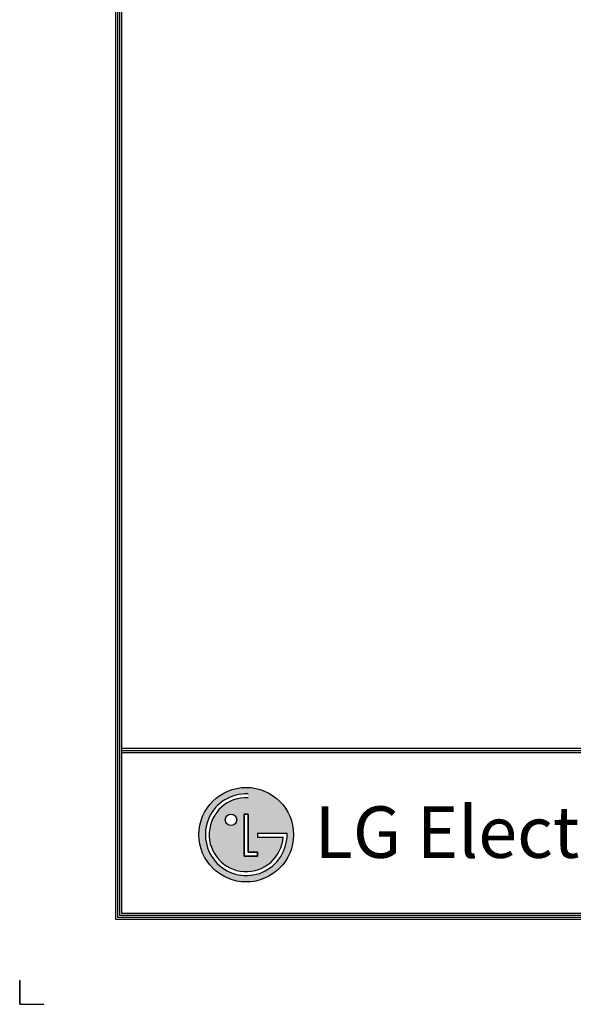
# Model space of a CAD drawing. Units: inches. Extents: x 0 to 12496, y 0 to 8913.
# Drawn here: x 0 to 2066, y 0 to 3673 of the extents above; entities that cross this region are included whole.
import ezdxf

# ---------------------------------------------------------------- set-up
doc = ezdxf.new("R2010")
doc.units = ezdxf.units.IN
doc.header["$MEASUREMENT"] = 0
doc.layers.add('LG-SHEET', color=7, linetype='Continuous')
doc.styles.add('LG-TEXT', font='arial.ttf')

msp = doc.modelspace()

# ---------------------------------------------------------------- hatches: boundary and pattern name
at = {"layer": 'LG-SHEET'}
h = msp.add_hatch(color=1, dxfattribs=at)
h.paths.add_polyline_path([(669, 632.7, 1), (1021.8, 632.7, 1)])
h.paths.add_polyline_path([(852.6, 770.5, 2.395102), (983.2, 624), (888.1, 624), (888.1, 637.8), (997.7, 637.8, -2.559417), (852.6, 784.9)], flags=16)
h.paths.add_polyline_path([(852.6, 709.2), (852.6, 567), (888, 567), (888, 553), (838.4, 553), (838.4, 709.2)], flags=16)
h.paths.add_polyline_path([(810, 687.9, -1), (767.3, 687.9, -1)], flags=16)

# ---------------------------------------------------------------- linework, layer by layer
at = {"layer": 'LG-SHEET', "color": 1}
for p, q in [((357.1, 8654.9), (357.1, 317.1)), ((364.6, 8647.5), (364.6, 324.6)), ((372.1, 8640.1), (372.1, 332.1)), ((379.6, 8632.7), (379.6, 339.6)), ((379.6, 954.8), (12116.8, 954.8)), ((379.6, 954.8), (12116.8, 954.8)), ((379.6, 947.3), (12116.8, 947.3)), ((379.6, 939.8), (12116.8, 939.8)), ((838.4, 709.2), (838.4, 553)), ((838.4, 553), (838.4, 709.2)), ((852.6, 709.2), (838.4, 709.2)), ((838.4, 709.2), (852.6, 709.2)), ((852.6, 567), (852.6, 709.2)), ((852.6, 709.2), (852.6, 567)), ((888.1, 637.8), (997.7, 637.8)), ((888.1, 637.8), (888.1, 624)), ((888.1, 637.8), (888.1, 624)), ((888.1, 637.8), (888.1, 624)), ((888.1, 624), (983.2, 624)), ((838.4, 553), (888, 553)), ((888, 553), (838.4, 553)), ((888, 567), (852.6, 567)), ((852.6, 567), (888, 567)), ((888, 553), (888, 567)), ((888, 567), (888, 553)), ((372.1, 332.1), (12124.3, 332.1)), ((372.1, 332.1), (12124.3, 332.1)), ((379.6, 339.6), (12116.8, 339.6)), ((357.1, 317.1), (12139.3, 317.1)), ((357.1, 317.1), (12139.3, 317.1)), ((364.6, 324.6), (12131.8, 324.6)), ((364.6, 324.6), (12131.8, 324.6))]:
    msp.add_line(p, q, dxfattribs=at)
at = {"layer": 'LG-SHEET', "color": 7}
for p, q in [((0, 90), (0, 0)), ((0, 0), (0, 87)), ((0, 0), (0, 87)), ((0, 0), (0, 87)), ((0, 0), (90, 0))]:
    msp.add_line(p, q, dxfattribs=at)
at = {"layer": 'LG-SHEET', "color": 1}
for centre, radius in [((845.4, 632.7), 176.4), ((788.6, 687.9), 21.3)]:
    msp.add_circle(centre, radius, dxfattribs=at)
for radius, start, end in [(152.4, 87.3008, 1.9357), (138, 87.0188, 356.373)]:
    msp.add_arc((845.4, 632.7), radius, start, end, dxfattribs=at)
msp.add_open_spline([(888.1, 637.8), (888.1, 637.8), (888.1, 624), (888.1, 624)], degree=3, dxfattribs=at)

# ---------------------------------------------------------------- texts
at = {"layer": 'LG-SHEET', "color": 252, "style": 'LG-TEXT'}
msp.add_text('LG Electronics', height=192.058, dxfattribs=at).set_placement((1101, 546.2))

doc.saveas('drawing.dxf')
